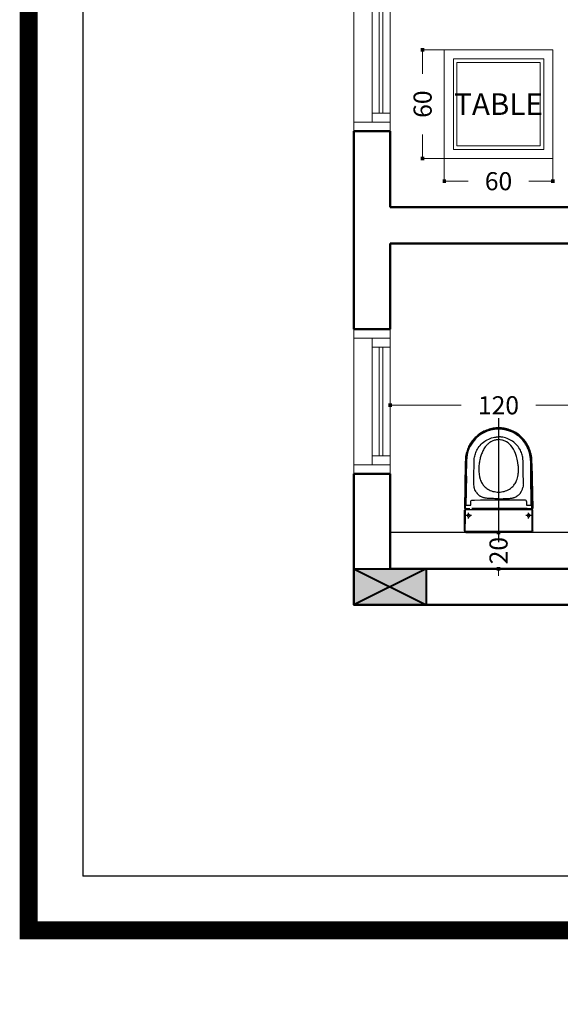
# Model space of a CAD drawing. Units: millimetres. Extents: x 147715 to 147881, y 89084 to 89104.
# Drawn here: x 147751 to 147754, y 89084 to 89090 of the extents above; entities that cross this region are included whole.
import ezdxf

# ---------------------------------------------------------------- set-up
doc = ezdxf.new("R2010")
doc.units = ezdxf.units.MM
doc.header["$LTSCALE"] = 0.045
for name, color, linetype, lineweight in [('(IN)_A_Windows_Sec', 145, 'Continuous', 20), ('area', 4, 'Continuous', 20), ('boundry', 30, 'Continuous', 30), ('col', 5, 'Continuous', 40), ('COLUMN', 5, 'Continuous', 5), ('DIM', 8, 'Continuous', 9), ('furniture', 34, 'Continuous', 18), ('WALL', 7, 'Continuous', 50)]:
    doc.layers.add(name, color=color, linetype=linetype, lineweight=lineweight)
for name, color, linetype in [('BATH', 132, 'Continuous'), ('D-DIMENSION ROOMS', 7, 'Continuous'), ('TEXT', 3, 'Continuous')]:
    doc.layers.add(name, color=color, linetype=linetype)
doc.styles.get("Standard").update_dxf_attribs({"font": 'verdana.ttf'})
doc.dimstyles.new('Annotative', dxfattribs={"dimscale": 0, "dimtxt": 0.1, "dimasz": 0.02, "dimexe": 0, "dimexo": 0, "dimgap": 0.09, "dimtad": 0, "dimdec": 0, "dimlfac": 100, "dimzin": 0, "dimdsep": 46, "dimtxsty": 'Standard', "dimblk": 'BOXFILLED', "dimcen": 0.09, "dimclrd": 251, "dimclre": 251, "dimclrt": 7, "dimadec": 0, "dimazin": 0, "dimtfac": 1, "dimtdec": 0, "dimtofl": 0, "dimtmove": 0, "dimatfit": 3, "dimfxl": 1, "dimtolj": 1, "dimtzin": 0, "dimlwd": 5, "dimlwe": 5, "dimarcsym": 0})

# ---------------------------------------------------------------- blocks, each defined once
blk = doc.blocks.new('*U55')
at = {"layer": '(IN)_A_Windows_Sec', "color": 144}
for p, q in [((2129.7, 200), (-50, 200)), ((0, 0), (0, 200)), ((2079.7, 200), (2079.7, 0)), ((2079.7, 100), (0, 100)), ((50, 0), (50, 100)), ((50, 60), (2029.7, 60)), ((2029.7, 100), (2029.7, 0)), ((-50, 0), (2129.7, 0)), ((50, 40), (2029.7, 40))]:
    blk.add_line(p, q, dxfattribs=at)
at = {"layer": 'WALL'}
for p, q in [((-50, 200), (-50, 0)), ((2129.7, 200), (2129.7, 0))]:
    blk.add_line(p, q, dxfattribs=at)
blk = doc.blocks.new('*U42')
at = {"layer": '(IN)_A_Windows_Sec', "color": 144}
for p, q in [((750, 200), (-50, 200)), ((0, 0), (0, 200)), ((700, 200), (700, 0)), ((700, 100), (0, 100)), ((50, 0), (50, 100)), ((50, 60), (650, 60)), ((650, 100), (650, 0)), ((-50, 0), (750, 0)), ((50, 40), (650, 40))]:
    blk.add_line(p, q, dxfattribs=at)
at = {"layer": 'WALL'}
for p, q in [((-50, 200), (-50, 0)), ((750, 200), (750, 0))]:
    blk.add_line(p, q, dxfattribs=at)
blk = doc.blocks.new('NGFD23432')
at = {"layer": 'col'}
h = blk.add_hatch(color=256, dxfattribs=at)
h.dxf.hatch_style = 1
h.paths.add_polyline_path([(147752.5325, 89086.6919), (147752.9325, 89086.6919), (147752.9325, 89086.4919), (147752.5325, 89086.4919)])
at = {"layer": 'area', "color": 5, "const_width": 0.1}
blk.add_lwpolyline([(147773.2525, 89084.3322), (147773.2525, 89084.6919), (147750.7325, 89084.6919), (147750.7325, 89103.2919), (147773.2525, 89103.2919), (147773.2525, 89103.6516)], dxfattribs=at)
at = {"layer": 'boundry'}
for p in [(147751.0325, 89102.9919), (147773.2525, 89084.9919)]:
    blk.add_line(p, (147751.0325, 89084.9919), dxfattribs=at)
at = {"layer": 'col'}
for p, q in [((147752.5325, 89086.6919), (147752.5325, 89086.4919)), ((147752.5325, 89086.6919), (147752.9325, 89086.4919)), ((147752.9325, 89086.6919), (147752.5325, 89086.4919))]:
    blk.add_line(p, q, dxfattribs=at)
blk.add_lwpolyline([(147752.5325, 89086.6919), (147752.9325, 89086.6919), (147752.9325, 89086.4919), (147752.5325, 89086.4919)], close=True, dxfattribs=at)
at = {"layer": 'WALL'}
for p, q in [((147752.5325, 89089.1121), (147752.5325, 89088.0169)), ((147752.7325, 89089.1121), (147752.5325, 89089.1121)), ((147752.7325, 89089.1121), (147752.7325, 89088.6919)), ((147755.0325, 89088.6919), (147752.7325, 89088.6919)), ((147752.7325, 89088.4919), (147752.7325, 89088.0169)), ((147754.7325, 89088.4919), (147752.7325, 89088.4919)), ((147752.7325, 89088.0169), (147752.5325, 89088.0169)), ((147752.5325, 89087.2169), (147752.5325, 89086.4919)), ((147752.7325, 89087.2169), (147752.5325, 89087.2169)), ((147752.7325, 89087.2169), (147752.7325, 89086.6919)), ((147754.7325, 89086.6919), (147752.7325, 89086.6919)), ((147757.1325, 89086.4919), (147752.5325, 89086.4919))]:
    blk.add_line(p, q, dxfattribs=at)
at = {"color": 8, "xscale": -0.001000000000017, "yscale": 0.001000000000017, "zscale": 0.001000000000017, "rotation": 90}
for name, p in [('*U55', (147752.7325, 89091.2419)), ('*U42', (147752.7325, 89087.9669))]:
    blk.add_blockref(name, p, dxfattribs=at)
blk = doc.blocks.new('fds423423432')
at = {"layer": 'BATH'}
for p, q in [((651.9152, 99.8947), (652.1644, 99.8989)), ((652.2888, 99.8986), (652.1738, 99.8986)), ((652.1648, 99.8908), (652.1649, 99.8908)), ((652.1649, 99.8908), (652.1649, 99.8884)), ((652.1649, 99.8884), (652.1649, 99.8686)), ((652.1649, 99.886), (652.1659, 99.886)), ((652.1659, 99.8715), (652.1649, 99.8715)), ((652.1659, 99.886), (652.1708, 99.886)), ((652.1708, 99.8715), (652.1659, 99.8715)), ((652.1708, 99.8956), (652.1708, 99.5245)), ((652.2918, 99.5245), (652.2918, 99.8956)), ((652.2976, 99.8902), (652.2976, 99.7103)), ((651.6645, 99.7107), (652.35, 99.7107)), ((652.2976, 99.5304), (652.2976, 99.7103)), ((651.9152, 99.5255), (652.1644, 99.5214)), ((652.1176, 99.5583), (652.1176, 99.5584)), ((652.1648, 99.5578), (652.1647, 99.558)), ((652.1648, 99.554), (652.1649, 99.554)), ((652.1648, 99.5525), (652.1648, 99.5525)), ((652.1648, 99.5518), (652.1649, 99.5516)), ((652.1649, 99.5516), (652.1648, 99.5516)), ((652.1649, 99.5292), (652.1648, 99.5292)), ((652.1649, 99.554), (652.1649, 99.5516)), ((652.1649, 99.5516), (652.1649, 99.5318)), ((652.1649, 99.5492), (652.1659, 99.5492)), ((652.1659, 99.5342), (652.1649, 99.5342)), ((652.1649, 99.5318), (652.1649, 99.5292)), ((652.1659, 99.5492), (652.1708, 99.5492)), ((652.1708, 99.5342), (652.1659, 99.5342)), ((652.2888, 99.5215), (652.1738, 99.5215))]:
    blk.add_line(p, q, dxfattribs=at)
for points in [[(652.1991, 99.8762), (652.1879, 99.8762)], [(652.1971, 99.8799), (652.1971, 99.8799)], [(652.2055, 99.8762), (652.2007, 99.8762)], [(652.2039, 99.8809), (652.2039, 99.8922)], [(652.2039, 99.8746), (652.2039, 99.8793)], [(652.2039, 99.8601), (652.2039, 99.8714)], [(652.2199, 99.8762), (652.2087, 99.8762)], [(652.1991, 99.5442), (652.1879, 99.5442)], [(652.1971, 99.5479), (652.1971, 99.5479)], [(652.2055, 99.5442), (652.2007, 99.5442)], [(652.2039, 99.5489), (652.2039, 99.5602)], [(652.2039, 99.5426), (652.2039, 99.5473)], [(652.2039, 99.5281), (652.2039, 99.5394)], [(652.2199, 99.5442), (652.2087, 99.5442)]]:
    blk.add_lwpolyline(points, dxfattribs=at)
for points in [[(652.1644, 99.8989), (652.1645, 99.8989), (652.1646, 99.8989), (652.1646, 99.8989)], [(652.1646, 99.8989), (652.1647, 99.8989), (652.1647, 99.8989), (652.1648, 99.8989)], [(652.1648, 99.8989), (652.1648, 99.8988), (652.1649, 99.8988), (652.165, 99.8987)], [(652.165, 99.8987), (652.165, 99.8987), (652.1651, 99.8986), (652.1651, 99.8985)], [(652.1651, 99.8985), (652.1652, 99.8984), (652.1652, 99.8983), (652.1652, 99.8982)], [(652.1652, 99.897), (652.1652, 99.8974), (652.1652, 99.8978), (652.1652, 99.8982)], [(652.1738, 99.8986), (652.1721, 99.8986), (652.1708, 99.8972), (652.1708, 99.8956)], [(652.2918, 99.8956), (652.2918, 99.8972), (652.2904, 99.8986), (652.2888, 99.8986)], [(651.7233, 99.7103), (651.7233, 99.765), (651.7481, 99.8166), (651.7906, 99.8508)], [(651.7575, 99.8236), (651.7637, 99.8315), (651.7705, 99.8389), (651.7778, 99.8456)], [(651.7778, 99.8456), (651.7856, 99.8528), (651.7941, 99.8594), (651.803, 99.8651)], [(651.7799, 99.8386), (651.7991, 99.8558), (651.835, 99.8827), (651.8822, 99.8861)], [(651.7906, 99.8508), (651.8117, 99.8677), (651.8362, 99.8796), (651.8625, 99.8858)], [(651.803, 99.8651), (651.8113, 99.8705), (651.8201, 99.8751), (651.8291, 99.8791)], [(651.8291, 99.8791), (651.8385, 99.8832), (651.8482, 99.8865), (651.8581, 99.8889)], [(651.8581, 99.8889), (651.8601, 99.8895), (651.8622, 99.8899), (651.8643, 99.8904)], [(651.8874, 99.8446), (651.8787, 99.8435), (651.8701, 99.8416), (651.8617, 99.8389)], [(651.8625, 99.8858), (651.869, 99.8874), (651.8756, 99.8885), (651.8823, 99.8893)], [(651.8643, 99.8904), (651.8664, 99.8908), (651.8685, 99.8912), (651.8706, 99.8916)], [(651.8706, 99.8916), (651.8747, 99.8923), (651.8788, 99.8928), (651.8829, 99.8933)], [(651.8822, 99.8861), (651.9331, 99.8898), (651.9858, 99.8888), (651.9858, 99.8888)], [(651.8823, 99.8893), (651.889, 99.8901), (651.8956, 99.8905), (651.9024, 99.8906)], [(651.8829, 99.8933), (651.8876, 99.8937), (651.8922, 99.894), (651.8969, 99.8943)], [(651.8959, 99.8454), (651.8931, 99.8452), (651.8903, 99.8449), (651.8874, 99.8446)], [(651.9006, 99.8456), (651.8991, 99.8455), (651.8975, 99.8455), (651.8959, 99.8454)], [(651.8969, 99.8943), (651.903, 99.8945), (651.9091, 99.8946), (651.9152, 99.8947)], [(651.903, 99.8456), (651.9022, 99.8456), (651.9014, 99.8456), (651.9006, 99.8456)], [(651.9024, 99.8906), (651.9158, 99.8909), (651.9292, 99.8911), (651.9426, 99.8913)], [(651.9066, 99.8457), (651.9054, 99.8456), (651.9042, 99.8456), (651.903, 99.8456)], [(651.9101, 99.8457), (651.909, 99.8457), (651.9078, 99.8457), (651.9066, 99.8457)], [(651.9383, 99.8462), (651.9289, 99.8461), (651.9195, 99.8459), (651.9101, 99.8457)], [(651.9652, 99.8467), (651.9562, 99.8466), (651.9473, 99.8464), (651.9383, 99.8462)], [(651.9426, 99.8913), (651.9843, 99.892), (652.0259, 99.8928), (652.0676, 99.8935)], [(651.9977, 99.8474), (651.9868, 99.8471), (651.976, 99.8469), (651.9652, 99.8467)], [(651.9858, 99.8888), (651.9858, 99.8888), (652.1463, 99.8915), (652.1463, 99.8915)], [(652.0078, 99.8476), (652.0044, 99.8475), (652.001, 99.8475), (651.9977, 99.8474)], [(652.0116, 99.8477), (652.0103, 99.8477), (652.0091, 99.8476), (652.0078, 99.8476)], [(652.0188, 99.8477), (652.0164, 99.8477), (652.014, 99.8477), (652.0116, 99.8477)], [(652.0252, 99.8476), (652.0231, 99.8477), (652.0209, 99.8477), (652.0188, 99.8477)], [(652.0286, 99.8475), (652.0274, 99.8475), (652.0263, 99.8476), (652.0252, 99.8476)], [(652.0315, 99.8473), (652.0305, 99.8473), (652.0296, 99.8474), (652.0286, 99.8475)], [(652.0481, 99.8449), (652.0461, 99.8455), (652.0366, 99.8467), (652.0344, 99.8469)], [(652.0476, 99.845), (652.0476, 99.845), (652.0476, 99.8449), (652.0476, 99.8449)], [(652.0726, 99.8349), (652.0648, 99.8398), (652.0567, 99.843), (652.0476, 99.8449)], [(652.0676, 99.8935), (652.1092, 99.8942), (652.1509, 99.895), (652.1926, 99.8955)], [(652.1176, 99.8577), (652.1174, 99.8529), (652.1169, 99.5671), (652.1167, 99.5633)], [(652.1247, 99.8631), (652.1205, 99.8632), (652.1178, 99.8625), (652.1176, 99.8577)], [(652.1456, 99.8631), (652.1456, 99.8631), (652.1286, 99.8631), (652.1247, 99.8631)], [(652.1463, 99.8915), (652.1463, 99.8915), (652.1456, 99.8631), (652.1456, 99.8631)], [(652.1646, 99.7101), (652.1646, 99.7595), (652.1646, 99.8089), (652.1646, 99.8583)], [(652.1648, 99.891), (652.1648, 99.892), (652.1649, 99.8929), (652.1649, 99.8938)], [(652.1648, 99.8895), (652.1648, 99.89), (652.1648, 99.8905), (652.1648, 99.891)], [(652.1649, 99.8947), (652.165, 99.8947), (652.1651, 99.8948), (652.1651, 99.8949)], [(652.1649, 99.8945), (652.1649, 99.8945), (652.1649, 99.8946), (652.1649, 99.8947)], [(652.1649, 99.8943), (652.1649, 99.8943), (652.1649, 99.8944), (652.1649, 99.8945)], [(652.1649, 99.8938), (652.1649, 99.894), (652.1649, 99.8941), (652.1649, 99.8943)], [(652.1651, 99.8954), (652.1651, 99.8956), (652.1652, 99.8958), (652.1652, 99.8959)], [(652.1651, 99.8951), (652.1651, 99.8952), (652.1651, 99.8953), (652.1651, 99.8954)], [(652.1651, 99.8949), (652.1652, 99.895), (652.1651, 99.8951), (652.1651, 99.8951)], [(652.1652, 99.8959), (652.1652, 99.8963), (652.1652, 99.8967), (652.1652, 99.897)], [(652.1926, 99.8955), (652.2266, 99.8959), (652.2606, 99.8964), (652.2947, 99.8968)], [(652.295, 99.8962), (652.295, 99.8963), (652.2948, 99.8968), (652.2947, 99.8968)], [(652.2954, 99.8955), (652.2953, 99.8957), (652.2952, 99.896), (652.295, 99.8962)], [(652.296, 99.8941), (652.2958, 99.8946), (652.2956, 99.8951), (652.2954, 99.8955)], [(652.296, 99.8941), (652.2966, 99.8928), (652.2971, 99.8915), (652.2976, 99.8902)], [(651.7285, 99.7701), (651.7318, 99.7798), (651.7359, 99.7891), (651.7408, 99.7981)], [(651.7408, 99.7981), (651.7456, 99.8071), (651.7513, 99.8156), (651.7575, 99.8236)], [(651.8088, 99.8066), (651.8007, 99.7987), (651.7937, 99.7897), (651.7878, 99.78)], [(651.8364, 99.8276), (651.8263, 99.8218), (651.8171, 99.8147), (651.8088, 99.8066)], [(651.8241, 99.7841), (651.8275, 99.7866), (651.8309, 99.7889), (651.8344, 99.7911)], [(651.8344, 99.7911), (651.8379, 99.7932), (651.8414, 99.7952), (651.8449, 99.797)], [(651.8617, 99.8389), (651.8529, 99.836), (651.8444, 99.8322), (651.8364, 99.8276)], [(651.8449, 99.797), (651.8485, 99.7988), (651.8522, 99.8005), (651.8559, 99.8021)], [(651.8559, 99.8021), (651.8633, 99.8053), (651.8709, 99.8079), (651.8786, 99.8101)], [(651.8786, 99.8101), (651.8863, 99.8123), (651.8942, 99.8141), (651.9021, 99.8155)], [(651.9021, 99.8155), (651.91, 99.817), (651.9179, 99.818), (651.9259, 99.8188)], [(651.9259, 99.8188), (651.9337, 99.8195), (651.9414, 99.82), (651.9492, 99.82)], [(651.9492, 99.82), (651.9615, 99.8204), (651.9855, 99.8173), (652.003, 99.8122)], [(652.003, 99.8122), (652.0111, 99.8094), (652.0188, 99.8059), (652.0261, 99.8013)], [(652.0261, 99.8013), (652.0322, 99.7975), (652.0378, 99.7931), (652.043, 99.788)], [(652.0733, 99.8345), (652.0837, 99.8286), (652.0955, 99.814), (652.0971, 99.8115)], [(652.1036, 99.7979), (652.102, 99.8027), (652.0999, 99.8072), (652.0971, 99.8115)], [(652.1053, 99.7921), (652.1048, 99.794), (652.1043, 99.796), (652.1036, 99.7979)], [(652.1068, 99.7849), (652.1064, 99.7873), (652.1059, 99.7897), (652.1053, 99.7921)], [(651.7184, 99.7101), (651.7184, 99.7201), (651.7192, 99.7301), (651.7208, 99.7399)], [(651.7208, 99.7399), (651.7225, 99.7502), (651.7251, 99.7603), (651.7285, 99.7701)], [(651.7743, 99.7493), (651.7726, 99.7439), (651.7714, 99.7385), (651.7704, 99.733)], [(651.7878, 99.78), (651.7821, 99.7704), (651.7775, 99.76), (651.7743, 99.7493)], [(651.7856, 99.728), (651.787, 99.7341), (651.7891, 99.74), (651.7918, 99.7457)], [(651.7918, 99.7457), (651.7945, 99.7514), (651.7978, 99.7569), (651.8017, 99.762)], [(651.8017, 99.762), (651.8055, 99.7671), (651.8099, 99.7718), (651.8146, 99.7762)], [(651.8146, 99.7762), (651.8176, 99.779), (651.8208, 99.7816), (651.8241, 99.7841)], [(652.043, 99.788), (652.0432, 99.7878), (652.0434, 99.7876), (652.0435, 99.7874)], [(652.043, 99.788), (652.0497, 99.7818), (652.0524, 99.7779), (652.0572, 99.7701)], [(652.0572, 99.7701), (652.0629, 99.7611), (652.0668, 99.7516), (652.0696, 99.7413)], [(652.0696, 99.7413), (652.0723, 99.731), (652.0736, 99.7208), (652.0736, 99.7101)], [(652.1075, 99.7801), (652.1073, 99.7817), (652.1071, 99.7833), (652.1068, 99.7849)], [(652.108, 99.7764), (652.1078, 99.7777), (652.1077, 99.7789), (652.1075, 99.7801)], [(652.1089, 99.7665), (652.1086, 99.7698), (652.1083, 99.7731), (652.108, 99.7764)], [(652.1099, 99.744), (652.1097, 99.7515), (652.1094, 99.759), (652.1089, 99.7665)], [(652.1101, 99.7314), (652.11, 99.7356), (652.11, 99.7398), (652.1099, 99.744)], [(651.721, 99.6796), (651.7193, 99.6897), (651.7184, 99.6999), (651.7184, 99.7101)], [(651.7285, 99.65), (651.7252, 99.6596), (651.7226, 99.6696), (651.721, 99.6796)], [(651.7907, 99.5699), (651.7481, 99.6041), (651.7233, 99.6557), (651.7233, 99.7103)], [(651.7685, 99.718), (651.7684, 99.7138), (651.7685, 99.6995), (651.7685, 99.7103)], [(651.7692, 99.7243), (651.769, 99.7216), (651.7686, 99.7207), (651.7685, 99.718)], [(651.7692, 99.6964), (651.769, 99.699), (651.7688, 99.7017), (651.7686, 99.7044)], [(651.7704, 99.733), (651.7699, 99.7301), (651.7695, 99.7272), (651.7692, 99.7243)], [(651.7704, 99.6876), (651.7699, 99.6905), (651.7695, 99.6934), (651.7692, 99.6964)], [(651.7743, 99.6713), (651.7726, 99.6767), (651.7714, 99.6821), (651.7704, 99.6876)], [(651.7836, 99.7101), (651.7836, 99.7131), (651.7838, 99.716), (651.7841, 99.7189)], [(651.7856, 99.6924), (651.7843, 99.6983), (651.7836, 99.7041), (651.7836, 99.7101)], [(651.7841, 99.7189), (651.7844, 99.722), (651.7849, 99.725), (651.7856, 99.728)], [(651.7917, 99.6747), (651.789, 99.6804), (651.787, 99.6863), (651.7856, 99.6924)], [(652.0736, 99.7101), (652.0736, 99.6995), (652.0723, 99.6893), (652.0696, 99.679)], [(652.1101, 99.6893), (652.11, 99.685), (652.11, 99.6808), (652.1099, 99.6766)], [(652.1101, 99.723), (652.1101, 99.7258), (652.1101, 99.7286), (652.1101, 99.7314)], [(652.1101, 99.7103), (652.1101, 99.7145), (652.1101, 99.7187), (652.1101, 99.723)], [(652.1101, 99.7103), (652.1101, 99.7061), (652.1101, 99.7019), (652.1101, 99.6977)], [(652.1101, 99.6977), (652.1101, 99.6949), (652.1101, 99.6921), (652.1101, 99.6893)], [(652.1646, 99.562), (652.1646, 99.6114), (652.1646, 99.6608), (652.1646, 99.7101)], [(651.7407, 99.6224), (651.7359, 99.6312), (651.7318, 99.6405), (651.7285, 99.65)], [(651.7878, 99.6407), (651.7821, 99.6503), (651.7775, 99.6606), (651.7743, 99.6713)], [(651.8088, 99.614), (651.8007, 99.622), (651.7937, 99.6309), (651.7878, 99.6407)], [(651.8156, 99.6432), (651.8057, 99.6521), (651.7974, 99.6626), (651.7917, 99.6747)], [(651.86, 99.6165), (651.8439, 99.6229), (651.8285, 99.6316), (651.8156, 99.6432)], [(652.043, 99.6323), (652.0378, 99.6272), (652.0322, 99.6228), (652.0261, 99.619)], [(652.0572, 99.6501), (652.0524, 99.6424), (652.0497, 99.6384), (652.043, 99.6323)], [(652.0435, 99.6328), (652.0434, 99.6327), (652.0432, 99.6325), (652.043, 99.6323)], [(652.0696, 99.679), (652.0668, 99.6687), (652.0629, 99.6592), (652.0572, 99.6501)], [(652.1053, 99.6286), (652.1048, 99.6266), (652.1043, 99.6247), (652.1036, 99.6227)], [(652.1068, 99.6357), (652.1064, 99.6333), (652.1059, 99.6309), (652.1053, 99.6286)], [(652.1075, 99.6406), (652.1073, 99.639), (652.1071, 99.6373), (652.1068, 99.6357)], [(652.108, 99.6442), (652.1078, 99.643), (652.1077, 99.6418), (652.1075, 99.6406)], [(652.1089, 99.6541), (652.1086, 99.6508), (652.1083, 99.6475), (652.108, 99.6442)], [(652.1099, 99.6766), (652.1097, 99.6691), (652.1094, 99.6616), (652.1089, 99.6541)], [(651.7575, 99.5967), (651.7512, 99.6048), (651.7456, 99.6134), (651.7407, 99.6224)], [(651.7786, 99.5739), (651.7709, 99.5809), (651.7639, 99.5885), (651.7575, 99.5967)], [(651.8023, 99.5557), (651.7939, 99.5611), (651.786, 99.5672), (651.7786, 99.5739)], [(651.8364, 99.5931), (651.8263, 99.5988), (651.8171, 99.6059), (651.8088, 99.614)], [(651.8617, 99.5818), (651.8529, 99.5847), (651.8444, 99.5884), (651.8364, 99.5931)], [(651.9259, 99.6015), (651.9036, 99.6036), (651.8809, 99.6082), (651.86, 99.6165)], [(651.8874, 99.576), (651.8787, 99.5771), (651.8701, 99.579), (651.8617, 99.5818)], [(651.8959, 99.5753), (651.8931, 99.5754), (651.8903, 99.5757), (651.8874, 99.576)], [(651.9006, 99.5751), (651.8991, 99.5751), (651.8975, 99.5752), (651.8959, 99.5753)], [(651.903, 99.575), (651.9022, 99.575), (651.9014, 99.5751), (651.9006, 99.5751)], [(651.9066, 99.575), (651.9054, 99.575), (651.9042, 99.575), (651.903, 99.575)], [(651.9101, 99.5749), (651.909, 99.5749), (651.9078, 99.575), (651.9066, 99.575)], [(651.9383, 99.5744), (651.9289, 99.5746), (651.9195, 99.5747), (651.9101, 99.5749)], [(651.9492, 99.6003), (651.9414, 99.6003), (651.9337, 99.6008), (651.9259, 99.6015)], [(651.9652, 99.5739), (651.9562, 99.5741), (651.9473, 99.5742), (651.9383, 99.5744)], [(651.9703, 99.6012), (651.9633, 99.6005), (651.9563, 99.6002), (651.9492, 99.6003)], [(651.9977, 99.5732), (651.9868, 99.5735), (651.976, 99.5737), (651.9652, 99.5739)], [(652.003, 99.6081), (651.9923, 99.6044), (651.9815, 99.6023), (651.9703, 99.6012)], [(652.0078, 99.573), (652.0044, 99.5731), (652.001, 99.5732), (651.9977, 99.5732)], [(652.0261, 99.619), (652.0188, 99.6144), (652.0111, 99.6109), (652.003, 99.6081)], [(652.0116, 99.573), (652.0103, 99.573), (652.0091, 99.573), (652.0078, 99.573)], [(652.0188, 99.5729), (652.0164, 99.5729), (652.014, 99.5729), (652.0116, 99.573)], [(652.0252, 99.573), (652.0231, 99.5729), (652.0209, 99.5729), (652.0188, 99.5729)], [(652.0286, 99.5732), (652.0274, 99.5731), (652.0263, 99.5731), (652.0252, 99.573)], [(652.0315, 99.5734), (652.0305, 99.5733), (652.0296, 99.5732), (652.0286, 99.5732)], [(652.0313, 99.5732), (652.0314, 99.5732), (652.0315, 99.5732), (652.0316, 99.5732)], [(652.0316, 99.5732), (652.0315, 99.5732), (652.0315, 99.5733), (652.0315, 99.5734)], [(652.0336, 99.5735), (652.0383, 99.574), (652.043, 99.5747), (652.0476, 99.5756)], [(652.0899, 99.5995), (652.082, 99.589), (652.0566, 99.576), (652.0476, 99.5757)], [(652.0476, 99.5756), (652.0476, 99.5757), (652.0476, 99.5757), (652.0476, 99.5757)], [(652.0916, 99.6018), (652.0936, 99.6041), (652.0955, 99.6066), (652.0971, 99.6092)], [(652.1036, 99.6227), (652.102, 99.6179), (652.0999, 99.6135), (652.0971, 99.6092)], [(651.8625, 99.5348), (651.8362, 99.541), (651.8117, 99.553), (651.7907, 99.5699)], [(651.8285, 99.5415), (651.8194, 99.5455), (651.8106, 99.5502), (651.8023, 99.5557)], [(651.9038, 99.5327), (651.8871, 99.5328), (651.8504, 99.5378), (651.8244, 99.5516)], [(651.8581, 99.5314), (651.848, 99.5339), (651.8381, 99.5373), (651.8285, 99.5415)], [(651.8705, 99.5287), (651.8663, 99.5294), (651.8622, 99.5303), (651.8581, 99.5314)], [(651.8823, 99.5313), (651.8756, 99.5321), (651.869, 99.5333), (651.8625, 99.5348)], [(651.8832, 99.5271), (651.8791, 99.5275), (651.8745, 99.528), (651.8705, 99.5287)], [(651.9024, 99.53), (651.8956, 99.5301), (651.889, 99.5305), (651.8823, 99.5313)], [(651.8972, 99.526), (651.8925, 99.5263), (651.8879, 99.5266), (651.8832, 99.5271)], [(651.905, 99.5258), (651.9022, 99.5258), (651.9, 99.5259), (651.8972, 99.526)], [(651.9426, 99.5293), (651.9292, 99.5295), (651.9158, 99.5298), (651.9024, 99.53)], [(651.9732, 99.5315), (651.9732, 99.5315), (651.9135, 99.5326), (651.9038, 99.5327)], [(651.9158, 99.5255), (651.9124, 99.5256), (651.9084, 99.5257), (651.905, 99.5258)], [(652.0676, 99.5272), (652.0259, 99.5279), (651.9843, 99.5286), (651.9426, 99.5293)], [(652.1456, 99.5292), (652.1456, 99.5292), (651.9732, 99.5315), (651.9732, 99.5315)], [(652.1926, 99.5251), (652.1509, 99.5256), (652.1092, 99.5264), (652.0676, 99.5272)], [(652.1455, 99.5567), (652.1455, 99.5567), (652.1456, 99.5292), (652.1456, 99.5292)], [(652.1648, 99.5214), (652.1647, 99.5214), (652.1645, 99.5214), (652.1644, 99.5214)], [(652.1646, 99.559), (652.1646, 99.56), (652.1646, 99.561), (652.1646, 99.562)], [(652.1647, 99.5583), (652.1647, 99.5585), (652.1646, 99.5588), (652.1646, 99.559)], [(652.1647, 99.5581), (652.1647, 99.5582), (652.1647, 99.5582), (652.1647, 99.5583)], [(652.1647, 99.558), (652.1647, 99.558), (652.1647, 99.5581), (652.1647, 99.5581)], [(652.1648, 99.5573), (652.1648, 99.5574), (652.1649, 99.5576), (652.1648, 99.5578)], [(652.1648, 99.5567), (652.1648, 99.5569), (652.1648, 99.5571), (652.1648, 99.5573)], [(652.1648, 99.5556), (652.1648, 99.556), (652.1648, 99.5564), (652.1648, 99.5567)], [(652.1648, 99.5525), (652.1648, 99.5536), (652.1648, 99.5546), (652.1648, 99.5556)], [(652.1649, 99.5265), (652.1649, 99.5274), (652.1648, 99.5283), (652.1648, 99.5292)], [(652.165, 99.5216), (652.1649, 99.5215), (652.1648, 99.5214), (652.1648, 99.5214)], [(652.1649, 99.526), (652.1649, 99.5262), (652.1649, 99.5263), (652.1649, 99.5265)], [(652.1649, 99.5258), (652.1649, 99.5259), (652.1649, 99.526), (652.1649, 99.526)], [(652.1649, 99.5256), (652.1649, 99.5257), (652.1649, 99.5257), (652.1649, 99.5258)], [(652.1651, 99.5254), (652.1651, 99.5255), (652.165, 99.5255), (652.1649, 99.5256)], [(652.1651, 99.5218), (652.1651, 99.5217), (652.165, 99.5216), (652.165, 99.5216)], [(652.1651, 99.5251), (652.1651, 99.5252), (652.1652, 99.5253), (652.1651, 99.5254)], [(652.1651, 99.5249), (652.1651, 99.525), (652.1651, 99.5251), (652.1651, 99.5251)], [(652.1652, 99.5243), (652.1652, 99.5245), (652.1651, 99.5247), (652.1651, 99.5249)], [(652.1652, 99.5221), (652.1652, 99.522), (652.1652, 99.522), (652.1651, 99.5219)], [(652.1651, 99.5219), (652.1651, 99.5219), (652.1651, 99.5218), (652.1651, 99.5218)], [(652.1652, 99.5233), (652.1652, 99.5236), (652.1652, 99.524), (652.1652, 99.5243)], [(652.1652, 99.5221), (652.1652, 99.5225), (652.1652, 99.5229), (652.1652, 99.5233)], [(652.1708, 99.5245), (652.1708, 99.5229), (652.1721, 99.5215), (652.1738, 99.5215)], [(652.2947, 99.5238), (652.2606, 99.5243), (652.2266, 99.5247), (652.1926, 99.5251)], [(652.2888, 99.5215), (652.2904, 99.5215), (652.2918, 99.5229), (652.2918, 99.5245)], [(652.2947, 99.5238), (652.2948, 99.5238), (652.295, 99.5244), (652.295, 99.5245)], [(652.295, 99.5245), (652.2952, 99.5247), (652.2953, 99.5249), (652.2954, 99.5251)], [(652.2954, 99.5251), (652.2956, 99.5256), (652.2958, 99.526), (652.296, 99.5265)], [(652.296, 99.5265), (652.2966, 99.5278), (652.2971, 99.5291), (652.2976, 99.5304)]]:
    blk.add_open_spline(points, degree=3, dxfattribs=at)
for points, knots in [([(652.1971, 99.8799), (652.1951, 99.8763), (652.1964, 99.8717), (652.2, 99.8697), (652.2037, 99.8677), (652.2082, 99.8691), (652.2102, 99.8727)], [0, 0, 0, 0, 1, 1, 1, 2, 2, 2, 2]), ([(652.1971, 99.8799), (652.199, 99.8835), (652.2036, 99.8849), (652.2072, 99.8829), (652.2109, 99.8809), (652.2122, 99.8764), (652.2102, 99.8727)], [0, 0, 0, 0, 1, 1, 1, 2, 2, 2, 2]), ([(651.8244, 99.5516), (651.8027, 99.563), (651.7822, 99.5769), (651.7666, 99.5966), (651.7575, 99.6082), (651.7252, 99.6474), (651.7252, 99.7104), (651.7253, 99.7734), (651.7605, 99.8213), (651.7799, 99.8386)], [10, 10, 10, 10, 11, 11, 11, 12, 12, 12, 13, 13, 13, 13]), ([(652.1167, 99.5633), (652.1165, 99.5594), (652.1181, 99.5574), (652.1227, 99.5568), (652.1273, 99.5563), (652.1455, 99.5567), (652.1455, 99.5567)], [4, 4, 4, 4, 5, 5, 5, 6, 6, 6, 6]), ([(652.2102, 99.5407), (652.2082, 99.5371), (652.2037, 99.5357), (652.2, 99.5377), (652.1964, 99.5397), (652.1951, 99.5443), (652.1971, 99.5479)], [0, 0, 0, 0, 1, 1, 1, 2, 2, 2, 2]), ([(652.1971, 99.5479), (652.199, 99.5515), (652.2036, 99.5529), (652.2072, 99.5509), (652.2109, 99.5489), (652.2122, 99.5444), (652.2102, 99.5407)], [0, 0, 0, 0, 1, 1, 1, 2, 2, 2, 2])]:
    blk.add_open_spline(points, degree=3, knots=knots, dxfattribs=at)
blk = doc.blocks.new('_BoxFilled')
at = {"color": 0, "linetype": 'ByBlock', "lineweight": -2}
blk.add_line((-0.5, 0), (-1, 0), dxfattribs=at)
at = {"color": 0, "linetype": 'ByBlock'}
blk.add_solid([(-0.5, 0.5), (0.5, 0.5), (-0.5, -0.5), (0.5, -0.5)], dxfattribs=at)
blk = doc.blocks.new('*D309')
at = {"layer": 'COLUMN', "color": 251, "lineweight": 5, "transparency": 16777216}
for p, q in [((147752.7525, 89087.596), (147753.1252, 89087.596)), ((147753.9125, 89087.596), (147753.5398, 89087.596)), ((147753.9325, 89087.2919), (147753.9325, 89087.596))]:
    blk.add_line(p, q, dxfattribs=at)
at = {"layer": 'Defpoints', "color": 0, "transparency": 16777216}
for p in [(147752.7325, 89087.596), (147752.7325, 89087.596), (147753.9325, 89087.2919)]:
    blk.add_point(p, dxfattribs=at)
at = {"layer": 'COLUMN', "color": 251, "lineweight": 5, "transparency": 16777216, "xscale": 0.02, "yscale": 0.02, "zscale": 0.02, "rotation": 180}
blk.add_blockref('_BoxFilled', (147752.7325, 89087.596), dxfattribs=at)
at = {"layer": 'COLUMN', "color": 251, "lineweight": 5, "transparency": 16777216, "xscale": 0.02, "yscale": 0.02, "zscale": 0.02}
blk.add_blockref('_BoxFilled', (147753.9325, 89087.596), dxfattribs=at)
at = {"layer": 'COLUMN', "color": 7, "transparency": 16777216, "insert": (147753.3325, 89087.596), "char_height": 0.1, "attachment_point": 5}
blk.add_mtext('\\A1;120', dxfattribs=at)
blk = doc.blocks.new('*D310')
at = {"layer": 'COLUMN', "color": 251, "lineweight": 5, "transparency": 16777216}
for p, q in [((147753.3325, 89086.9119), (147753.3325, 89086.9319)), ((147753.3325, 89086.6719), (147753.3325, 89086.6519))]:
    blk.add_line(p, q, dxfattribs=at)
at = {"layer": 'Defpoints', "color": 0, "transparency": 16777216}
for p in [(147753.3325, 89086.8919), (147753.3325, 89086.6919), (147753.3325, 89086.6919)]:
    blk.add_point(p, dxfattribs=at)
at = {"layer": 'COLUMN', "color": 251, "lineweight": 5, "transparency": 16777216, "xscale": 0.02, "yscale": 0.02, "zscale": 0.02}
for p, rotation in [((147753.3325, 89086.8919), 270), ((147753.3325, 89086.6919), 90)]:
    blk.add_blockref('_BoxFilled', p, dxfattribs=dict(at, rotation=rotation))
at = {"layer": 'COLUMN', "color": 7, "transparency": 16777216, "insert": (147753.3325, 89086.7919), "char_height": 0.1, "attachment_point": 5, "rotation": 90}
blk.add_mtext('\\A1;20', dxfattribs=at)
blk = doc.blocks.new('FDSFSDFSDFDS')
at = {"layer": 'furniture'}
for points in [[(2082.2306, -1715.0976), (2081.6306, -1715.0976), (2081.6306, -1714.4976), (2082.2306, -1714.4976)], [(2082.1806, -1715.0476), (2081.6806, -1715.0476), (2081.6806, -1714.5476), (2082.1806, -1714.5476)], [(2082.1606, -1715.0276), (2081.7006, -1715.0276), (2081.7006, -1714.5676), (2082.1606, -1714.5676)]]:
    blk.add_lwpolyline(points, close=True, dxfattribs=at)
blk = doc.blocks.new('*D409')
at = {"layer": 'D-DIMENSION ROOMS', "color": 251, "lineweight": 5, "transparency": 16777216}
for p, q in [((147753.0325, 89089.5619), (147752.9124, 89089.5619)), ((147752.9124, 89089.5419), (147752.9124, 89089.4302)), ((147752.9124, 89088.9819), (147752.9124, 89089.0936)), ((147753.0325, 89088.9619), (147752.9124, 89088.9619))]:
    blk.add_line(p, q, dxfattribs=at)
at = {"layer": 'Defpoints', "color": 0, "transparency": 16777216}
for p in [(147753.0325, 89089.5619), (147752.9124, 89088.9619), (147753.0325, 89088.9619)]:
    blk.add_point(p, dxfattribs=at)
at = {"layer": 'D-DIMENSION ROOMS', "color": 251, "lineweight": 5, "transparency": 16777216, "xscale": 0.02, "yscale": 0.02, "zscale": 0.02}
for p, rotation in [((147752.9124, 89089.5619), 90), ((147752.9124, 89088.9619), 270)]:
    blk.add_blockref('_BoxFilled', p, dxfattribs=dict(at, rotation=rotation))
at = {"layer": 'D-DIMENSION ROOMS', "color": 7, "transparency": 16777216, "insert": (147752.9124, 89089.2619), "char_height": 0.1, "attachment_point": 5, "rotation": 90}
blk.add_mtext('\\A1;60', dxfattribs=at)
blk = doc.blocks.new('*D410')
at = {"layer": 'D-DIMENSION ROOMS', "color": 251, "lineweight": 5, "transparency": 16777216}
for p, q in [((147753.0325, 89088.9619), (147753.0325, 89088.8357)), ((147753.6325, 89088.9619), (147753.6325, 89088.8357)), ((147753.0525, 89088.8357), (147753.1642, 89088.8357)), ((147753.6125, 89088.8357), (147753.5008, 89088.8357))]:
    blk.add_line(p, q, dxfattribs=at)
at = {"layer": 'Defpoints', "color": 0, "transparency": 16777216}
for p in [(147753.0325, 89088.9619), (147753.6325, 89088.9619), (147753.6325, 89088.8357)]:
    blk.add_point(p, dxfattribs=at)
at = {"layer": 'D-DIMENSION ROOMS', "color": 251, "lineweight": 5, "transparency": 16777216, "xscale": 0.02, "yscale": 0.02, "zscale": 0.02, "rotation": 180}
blk.add_blockref('_BoxFilled', (147753.0325, 89088.8357), dxfattribs=at)
at = {"layer": 'D-DIMENSION ROOMS', "color": 251, "lineweight": 5, "transparency": 16777216, "xscale": 0.02, "yscale": 0.02, "zscale": 0.02}
blk.add_blockref('_BoxFilled', (147753.6325, 89088.8357), dxfattribs=at)
at = {"layer": 'D-DIMENSION ROOMS', "color": 7, "transparency": 16777216, "insert": (147753.3325, 89088.8357), "char_height": 0.1, "attachment_point": 5}
blk.add_mtext('\\A1;60', dxfattribs=at)

msp = doc.modelspace()

# ---------------------------------------------------------------- linework, layer by layer
at = {"layer": 'BATH'}
msp.add_line((147753.9325, 89086.8919), (147752.7325, 89086.8919), dxfattribs=at)

# ---------------------------------------------------------------- block references
at = {"layer": 'BATH', "xscale": -1, "rotation": 90}
msp.add_blockref('fds423423432', (147853.0432, 89739.1895), dxfattribs=at)
at = {"layer": 'COLUMN'}
msp.add_blockref('NGFD23432', (0, 0), dxfattribs=at)
at = {"layer": 'DIM', "xscale": -1}
msp.add_blockref('FDSFSDFSDFDS', (149835.2631, 90804.0594), dxfattribs=at)

# ---------------------------------------------------------------- texts
at = {"layer": 'TEXT', "ltscale": 0.13, "insert": (147753.3325, 89089.2619), "char_height": 0.15, "attachment_point": 5}
msp.add_mtext_dynamic_manual_height_columns('{\\fVerdana|b0|i0|c0|p34;\\H0.8x;\\C1;TABLE}', width=0.662313, gutter_width=0.000525, heights=[0], dxfattribs=at)

# ---------------------------------------------------------------- dimensions: what is measured, and where the dimension line sits
at = {"layer": 'COLUMN'}
dim = msp.add_linear_dim(base=(147752.7325, 89087.596), p1=(147753.9325, 89087.2919), p2=(147752.7325, 89087.596), dimstyle='Annotative', dxfattribs=at)
dim.commit()
dim.dimension.update_dxf_attribs({"geometry": '*D309', "text_midpoint": (147753.3325, 89087.596)})
dim = msp.add_linear_dim(base=(147753.3325, 89086.6919), p1=(147753.3325, 89086.8919), p2=(147753.3325, 89086.6919), angle=90, dimstyle='Annotative', dxfattribs=at)
dim.commit()
dim.dimension.update_dxf_attribs({"geometry": '*D310', "text_midpoint": (147753.3325, 89086.7919), "dimtype": 160})
at = {"layer": 'D-DIMENSION ROOMS'}
dim = msp.add_linear_dim(base=(147752.9124, 89088.9619), p1=(147753.0325, 89089.5619), p2=(147753.0325, 89088.9619), angle=90, dimstyle='Annotative', dxfattribs=at)
dim.commit()
dim.dimension.update_dxf_attribs({"geometry": '*D409', "text_midpoint": (147752.9124, 89089.2619)})
dim = msp.add_linear_dim(base=(147753.6325, 89088.8357), p1=(147753.0325, 89088.9619), p2=(147753.6325, 89088.9619), dimstyle='Annotative', dxfattribs=at)
dim.commit()
dim.dimension.update_dxf_attribs({"geometry": '*D410', "text_midpoint": (147753.3325, 89088.8357)})

doc.saveas('drawing.dxf')
